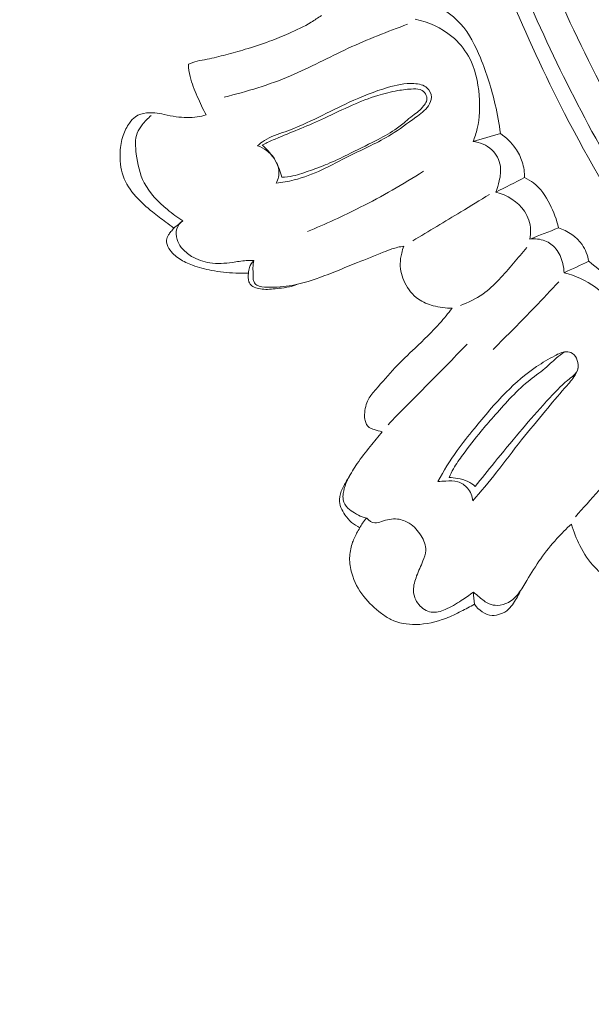
# Model space of a CAD drawing. Units: centimetres. Extents: x -25 to 142, y -118 to 118.
# Drawn here: x 12 to 16, y 18 to 25 of the extents above; entities that cross this region are included whole.
import ezdxf

# ---------------------------------------------------------------- set-up
doc = ezdxf.new("R2010")
doc.units = ezdxf.units.CM
doc.header["$MEASUREMENT"] = 0
doc.layers.add('layer 1', color=7, linetype='Continuous')

msp = doc.modelspace()

# ---------------------------------------------------------------- linework, layer by layer
at = {"layer": 'layer 1', "color": 250, "lineweight": 20}
for points, knots in [([(-24.97349, -117.93056), (-24.97349, -117.93056), (-24.97349, 118.25515), (-24.97349, 118.25515), (-24.97349, 118.25515), (-24.97349, 118.25515), (142.0265, 118.25515), (142.0265, 118.25515), (142.0265, 118.25515), (142.0265, 118.25515), (142.0265, -117.93056), (142.0265, -117.93056), (142.0265, -117.93056), (142.0265, -117.93056), (-24.97349, -117.93056), (-24.97349, -117.93056)], [0, 0, 0, 0, 0.2, 0.2, 0.2, 0.2, 0.4, 0.4, 0.4, 0.4, 0.6, 0.6, 0.6, 0.6, 1, 1, 1, 1]), ([(14.78004, 33.7472), (14.73983, 33.65014), (14.70223, 33.55182), (14.66794, 33.45237), (14.66794, 33.45237), (14.59014, 33.22673), (14.52961, 32.99511), (14.47924, 32.76162), (14.47924, 32.76162), (14.41324, 32.45551), (14.3647, 32.14611), (14.3256, 31.83545), (14.3256, 31.83545), (14.27947, 31.46882), (14.24644, 31.10033), (14.23466, 30.73113), (14.23466, 30.73113), (14.21406, 30.08669), (14.25795, 29.44008), (14.34013, 28.79921), (14.34013, 28.79921), (14.39199, 28.39404), (14.45914, 27.99128), (14.55191, 27.59449), (14.55191, 27.59449), (14.6573, 27.14397), (14.79559, 26.70124), (14.95015, 26.26409), (14.95015, 26.26409), (15.15944, 25.67248), (15.39842, 25.09109), (15.68492, 24.53441), (15.68492, 24.53441), (15.86148, 24.19148), (16.05603, 23.85793), (16.27198, 23.53656), (16.27198, 23.53656), (16.61197, 23.03057), (17.00481, 22.5549), (17.4686, 22.16246), (17.4686, 22.16246), (17.84039, 21.84792), (18.25777, 21.58678), (18.69911, 21.37867), (18.69911, 21.37867), (19.05855, 21.20905), (19.43385, 21.0746), (19.82137, 20.99213), (19.82137, 20.99213), (20.02428, 20.94891), (20.23067, 20.91995), (20.43772, 20.91401), (20.43772, 20.91401), (20.52776, 20.91147), (20.618, 20.91319), (20.70766, 20.92061), (20.70766, 20.92061), (20.74656, 20.92382), (20.78524, 20.92802), (20.82363, 20.93474), (20.82363, 20.93474), (20.84821, 20.939), (20.87258, 20.94425), (20.89646, 20.95102), (20.89646, 20.95102), (20.9112, 20.95515), (20.92566, 20.95982), (20.94078, 20.96313), (20.94078, 20.96313), (20.94883, 20.96489), (20.9571, 20.9663), (20.96518, 20.96565), (20.96518, 20.96565), (20.97779, 20.96468), (20.99001, 20.95875), (21.00021, 20.95059), (21.00021, 20.95059), (21.01525, 20.93853), (21.02581, 20.92176), (21.03203, 20.90381), (21.03203, 20.90381), (21.04164, 20.87633), (21.04143, 20.8461), (21.03528, 20.81732), (21.03528, 20.81732), (21.02592, 20.77341), (21.00262, 20.73299), (20.97159, 20.70185)], [0, 0, 0, 0, 0.0434783, 0.0434783, 0.0434783, 0.0434783, 0.0869565, 0.0869565, 0.0869565, 0.0869565, 0.1304348, 0.1304348, 0.1304348, 0.1304348, 0.173913, 0.173913, 0.173913, 0.173913, 0.2173913, 0.2173913, 0.2173913, 0.2173913, 0.2608696, 0.2608696, 0.2608696, 0.2608696, 0.3043478, 0.3043478, 0.3043478, 0.3043478, 0.3478261, 0.3478261, 0.3478261, 0.3478261, 0.3913043, 0.3913043, 0.3913043, 0.3913043, 0.4347826, 0.4347826, 0.4347826, 0.4347826, 0.4782609, 0.4782609, 0.4782609, 0.4782609, 0.5217391, 0.5217391, 0.5217391, 0.5217391, 0.5652174, 0.5652174, 0.5652174, 0.5652174, 0.6086957, 0.6086957, 0.6086957, 0.6086957, 0.6521739, 0.6521739, 0.6521739, 0.6521739, 0.6956522, 0.6956522, 0.6956522, 0.6956522, 0.7391304, 0.7391304, 0.7391304, 0.7391304, 0.7826087, 0.7826087, 0.7826087, 0.7826087, 0.826087, 0.826087, 0.826087, 0.826087, 0.8695652, 0.8695652, 0.8695652, 0.8695652, 0.9130435, 0.9130435, 0.9130435, 0.9130435, 1, 1, 1, 1]), ([(14.52716, 30.91872), (14.51054, 30.26065), (14.5432, 29.59969), (14.63003, 28.94604), (14.63003, 28.94604), (14.75258, 28.02438), (14.98293, 27.11707), (15.29624, 26.24054), (15.29624, 26.24054), (15.51179, 25.63771), (15.76655, 25.04944), (16.07849, 24.49109), (16.07849, 24.49109), (16.41509, 23.88859), (16.8183, 23.32095), (17.2878, 22.81456), (17.2878, 22.81456), (17.66984, 22.40255), (18.09581, 22.03121), (18.56755, 21.72542), (18.56755, 21.72542), (18.93628, 21.48639), (19.33315, 21.28745), (19.75181, 21.16061), (19.75181, 21.16061), (19.99233, 21.08782), (20.24012, 21.03871), (20.49004, 21.01362), (20.49004, 21.01362), (20.61765, 21.00082), (20.74598, 20.99425), (20.8739, 20.99806), (20.8739, 20.99806), (20.93632, 21.00004), (20.99862, 21.0043), (21.06063, 21.01078)], [0, 0, 0, 0, 0.1, 0.1, 0.1, 0.1, 0.2, 0.2, 0.2, 0.2, 0.3, 0.3, 0.3, 0.3, 0.4, 0.4, 0.4, 0.4, 0.5, 0.5, 0.5, 0.5, 0.6, 0.6, 0.6, 0.6, 0.7, 0.7, 0.7, 0.7, 0.8, 0.8, 0.8, 0.8, 1, 1, 1, 1]), ([(14.3556, 30.49791), (14.34917, 30.0035), (14.3729, 29.50779), (14.4286, 29.0159), (14.4286, 29.0159), (14.48962, 28.47665), (14.58923, 27.94188), (14.72104, 27.41509), (14.72104, 27.41509), (14.87984, 26.78069), (15.0853, 26.158), (15.33556, 25.55377), (15.33556, 25.55377), (15.56122, 25.00907), (15.82314, 24.47933), (16.12779, 23.97443), (16.12779, 23.97443), (16.36053, 23.5887), (16.61814, 23.21741), (16.90876, 22.87371), (16.90876, 22.87371), (17.12112, 22.62263), (17.35105, 22.38616), (17.60017, 22.17123), (17.60017, 22.17123), (17.91537, 21.89947), (18.26119, 21.66208), (18.62896, 21.46929), (18.62896, 21.46929), (18.76991, 21.39534), (18.91422, 21.32794), (19.06112, 21.26683), (19.06112, 21.26683), (19.26585, 21.18185), (19.47576, 21.10916), (19.6896, 21.05097), (19.6896, 21.05097), (19.91031, 20.99102), (20.13529, 20.94652), (20.36166, 20.91719)], [0, 0, 0, 0, 0.0909091, 0.0909091, 0.0909091, 0.0909091, 0.1818182, 0.1818182, 0.1818182, 0.1818182, 0.2727273, 0.2727273, 0.2727273, 0.2727273, 0.3636364, 0.3636364, 0.3636364, 0.3636364, 0.4545455, 0.4545455, 0.4545455, 0.4545455, 0.5454545, 0.5454545, 0.5454545, 0.5454545, 0.6363636, 0.6363636, 0.6363636, 0.6363636, 0.7272727, 0.7272727, 0.7272727, 0.7272727, 0.8181818, 0.8181818, 0.8181818, 0.8181818, 1, 1, 1, 1]), ([(15.20046, 27.49282), (15.29744, 27.20626), (15.40632, 26.92323), (15.52968, 26.64708), (15.52968, 26.64708), (15.6552, 26.36585), (15.79569, 26.09166), (15.94199, 25.81997), (15.94199, 25.81997), (16.07237, 25.57772), (16.20741, 25.33761), (16.36306, 25.11182), (16.36306, 25.11182), (16.5724, 24.80828), (16.81924, 24.53082), (17.09072, 24.2773), (17.09072, 24.2773), (17.33723, 24.04703), (17.60415, 23.83658), (17.90264, 23.68584), (17.90264, 23.68584), (18.13342, 23.56934), (18.3832, 23.48872), (18.63736, 23.43778), (18.63736, 23.43778), (18.83004, 23.39924), (19.02521, 23.37769), (19.22187, 23.38342), (19.22187, 23.38342), (19.34419, 23.387), (19.46712, 23.40107), (19.5827, 23.43819), (19.5827, 23.43819), (19.61867, 23.44981), (19.65394, 23.46362), (19.68929, 23.47746), (19.68929, 23.47746), (19.71056, 23.4858), (19.73192, 23.49417), (19.75413, 23.49893), (19.75413, 23.49893), (19.77014, 23.50242), (19.78656, 23.50394), (19.80304, 23.50433)], [0, 0, 0, 0, 0.0833333, 0.0833333, 0.0833333, 0.0833333, 0.1666667, 0.1666667, 0.1666667, 0.1666667, 0.25, 0.25, 0.25, 0.25, 0.3333333, 0.3333333, 0.3333333, 0.3333333, 0.4166667, 0.4166667, 0.4166667, 0.4166667, 0.5, 0.5, 0.5, 0.5, 0.5833333, 0.5833333, 0.5833333, 0.5833333, 0.6666667, 0.6666667, 0.6666667, 0.6666667, 0.75, 0.75, 0.75, 0.75, 0.8333333, 0.8333333, 0.8333333, 0.8333333, 1, 1, 1, 1]), ([(15.54511, 27.24213), (15.58148, 27.12725), (15.62189, 27.01356), (15.66705, 26.90173), (15.66705, 26.90173), (15.7664, 26.65534), (15.88816, 26.41798), (16.02432, 26.18937), (16.02432, 26.18937), (16.18721, 25.91611), (16.37067, 25.65527), (16.5732, 25.4109), (16.5732, 25.4109), (16.72356, 25.22943), (16.88441, 25.05714), (17.05495, 24.89322), (17.05495, 24.89322), (17.24762, 24.70798), (17.45266, 24.53356), (17.68092, 24.39691), (17.68092, 24.39691), (17.80974, 24.31988), (17.94581, 24.25486), (18.08597, 24.20094), (18.08597, 24.20094), (18.2326, 24.14458), (18.38367, 24.10048), (18.5371, 24.06955)], [0, 0, 0, 0, 0.125, 0.125, 0.125, 0.125, 0.25, 0.25, 0.25, 0.25, 0.375, 0.375, 0.375, 0.375, 0.5, 0.5, 0.5, 0.5, 0.625, 0.625, 0.625, 0.625, 0.75, 0.75, 0.75, 0.75, 1, 1, 1, 1]), ([(18.21857, 23.70099), (18.03831, 23.77464), (17.86341, 23.86191), (17.69527, 23.96113), (17.69527, 23.96113), (17.52135, 24.06362), (17.35478, 24.1788), (17.20008, 24.30831), (17.20008, 24.30831), (16.99162, 24.48289), (16.80501, 24.68354), (16.6346, 24.89647), (16.6346, 24.89647), (16.41499, 25.17095), (16.2224, 25.46593), (16.05268, 25.77334), (16.05268, 25.77334), (15.95639, 25.94779), (15.86735, 26.12616), (15.78686, 26.30833)], [0, 0, 0, 0, 0.1666667, 0.1666667, 0.1666667, 0.1666667, 0.3333333, 0.3333333, 0.3333333, 0.3333333, 0.5, 0.5, 0.5, 0.5, 0.6666667, 0.6666667, 0.6666667, 0.6666667, 1, 1, 1, 1]), ([(15.22477, 24.39018), (15.21543, 24.45978), (15.20276, 24.52893), (15.18707, 24.59732), (15.18707, 24.59732), (15.16087, 24.71128), (15.1264, 24.82289), (15.08134, 24.93213), (15.08134, 24.93213), (15.0449, 25.02019), (15.00162, 25.10667), (14.93868, 25.17693), (14.93868, 25.17693), (14.8964, 25.22422), (14.84525, 25.26413), (14.79113, 25.29698)], [0, 0, 0, 0, 0.2, 0.2, 0.2, 0.2, 0.4, 0.4, 0.4, 0.4, 0.6, 0.6, 0.6, 0.6, 1, 1, 1, 1]), ([(13.94096, 25.23652), (13.91699, 25.21963), (13.89239, 25.20338), (13.86717, 25.18841), (13.86717, 25.18841), (13.81578, 25.15783), (13.76172, 25.13196), (13.70688, 25.10783), (13.70688, 25.10783), (13.6615, 25.08792), (13.61573, 25.06925), (13.56927, 25.05203), (13.56927, 25.05203), (13.51183, 25.03074), (13.45344, 25.01178), (13.39464, 24.99436), (13.39464, 24.99436), (13.34822, 24.98062), (13.30155, 24.96797), (13.25485, 24.9554), (13.25485, 24.9554), (13.21053, 24.94361), (13.16618, 24.93191), (13.12104, 24.92331), (13.12104, 24.92331), (13.09728, 24.91879), (13.07337, 24.91506), (13.05, 24.90898), (13.05, 24.90898), (13.02857, 24.90343), (13.00757, 24.89591), (12.98712, 24.88731)], [0, 0, 0, 0, 0.1111111, 0.1111111, 0.1111111, 0.1111111, 0.2222222, 0.2222222, 0.2222222, 0.2222222, 0.3333333, 0.3333333, 0.3333333, 0.3333333, 0.4444444, 0.4444444, 0.4444444, 0.4444444, 0.5555556, 0.5555556, 0.5555556, 0.5555556, 0.6666667, 0.6666667, 0.6666667, 0.6666667, 0.7777778, 0.7777778, 0.7777778, 0.7777778, 1, 1, 1, 1]), ([(15.02811, 24.33338), (15.04031, 24.36328), (15.05059, 24.39423), (15.05813, 24.42557), (15.05813, 24.42557), (15.07655, 24.50224), (15.07878, 24.5822), (15.07219, 24.66214), (15.07219, 24.66214), (15.0641, 24.76136), (15.04256, 24.86054), (14.99443, 24.94577), (14.99443, 24.94577), (14.96438, 24.99912), (14.92394, 25.0469), (14.87649, 25.08643), (14.87649, 25.08643), (14.80136, 25.14917), (14.70855, 25.19086), (14.61386, 25.21009)], [0, 0, 0, 0, 0.1666667, 0.1666667, 0.1666667, 0.1666667, 0.3333333, 0.3333333, 0.3333333, 0.3333333, 0.5, 0.5, 0.5, 0.5, 0.6666667, 0.6666667, 0.6666667, 0.6666667, 1, 1, 1, 1]), ([(14.55859, 25.17395), (14.4151, 25.12076), (14.27183, 25.06587), (14.13291, 25.00144), (14.13291, 25.00144), (13.99434, 24.93724), (13.86004, 24.86369), (13.71952, 24.80422), (13.71952, 24.80422), (13.56652, 24.73945), (13.40622, 24.69145), (13.24485, 24.65162)], [0, 0, 0, 0, 0.25, 0.25, 0.25, 0.25, 0.5, 0.5, 0.5, 0.5, 1, 1, 1, 1]), ([(12.98712, 24.88731), (12.98887, 24.8575), (12.99264, 24.82761), (12.99948, 24.79861), (12.99948, 24.79861), (13.01098, 24.74968), (13.03104, 24.70319), (13.0513, 24.65709), (13.0513, 24.65709), (13.07109, 24.61209), (13.0911, 24.56738), (13.11384, 24.52397)], [0, 0, 0, 0, 0.25, 0.25, 0.25, 0.25, 0.5, 0.5, 0.5, 0.5, 1, 1, 1, 1]), ([(13.61699, 24.03443), (13.66004, 24.03941), (13.70299, 24.04698), (13.74506, 24.05762), (13.74506, 24.05762), (13.81334, 24.07495), (13.87948, 24.10052), (13.94348, 24.13013), (13.94348, 24.13013), (14.01129, 24.16159), (14.07658, 24.19761), (14.14352, 24.23111), (14.14352, 24.23111), (14.24325, 24.28087), (14.34663, 24.32488), (14.44084, 24.38327), (14.44084, 24.38327), (14.5015, 24.42094), (14.55842, 24.46465), (14.61735, 24.50702), (14.61735, 24.50702), (14.65084, 24.53118), (14.68512, 24.55487), (14.70831, 24.58947), (14.70831, 24.58947), (14.72081, 24.60801), (14.73009, 24.62971), (14.72966, 24.65186), (14.72966, 24.65186), (14.72907, 24.67583), (14.71712, 24.70045), (14.69956, 24.71674), (14.69956, 24.71674), (14.67486, 24.73987), (14.63893, 24.74665), (14.60413, 24.74865), (14.60413, 24.74865), (14.53823, 24.75227), (14.47653, 24.73833), (14.41567, 24.72046), (14.41567, 24.72046), (14.32181, 24.69287), (14.23029, 24.65574), (14.14102, 24.6146), (14.14102, 24.6146), (14.06774, 24.58085), (13.9959, 24.54429), (13.92363, 24.50907), (13.92363, 24.50907), (13.84472, 24.47065), (13.76525, 24.43363), (13.68184, 24.40396), (13.68184, 24.40396), (13.63037, 24.38565), (13.57748, 24.37014), (13.53208, 24.34087), (13.53208, 24.34087), (13.51484, 24.32983), (13.49859, 24.3167), (13.48328, 24.30293)], [0, 0, 0, 0, 0.0625, 0.0625, 0.0625, 0.0625, 0.125, 0.125, 0.125, 0.125, 0.1875, 0.1875, 0.1875, 0.1875, 0.25, 0.25, 0.25, 0.25, 0.3125, 0.3125, 0.3125, 0.3125, 0.375, 0.375, 0.375, 0.375, 0.4375, 0.4375, 0.4375, 0.4375, 0.5, 0.5, 0.5, 0.5, 0.5625, 0.5625, 0.5625, 0.5625, 0.625, 0.625, 0.625, 0.625, 0.6875, 0.6875, 0.6875, 0.6875, 0.75, 0.75, 0.75, 0.75, 0.8125, 0.8125, 0.8125, 0.8125, 0.875, 0.875, 0.875, 0.875, 1, 1, 1, 1]), ([(13.65698, 24.07751), (13.68372, 24.079), (13.71053, 24.08188), (13.73676, 24.0872), (13.73676, 24.0872), (13.77957, 24.09588), (13.82092, 24.11103), (13.86213, 24.12592), (13.86213, 24.12592), (13.9031, 24.14062), (13.94406, 24.15501), (13.98409, 24.17162), (13.98409, 24.17162), (14.03295, 24.19181), (14.08063, 24.21531), (14.12813, 24.23875), (14.12813, 24.23875), (14.19539, 24.27193), (14.26261, 24.30489), (14.32943, 24.33908), (14.32943, 24.33908), (14.37633, 24.36306), (14.42314, 24.38764), (14.46662, 24.41734), (14.46662, 24.41734), (14.49306, 24.43534), (14.51829, 24.45516), (14.54268, 24.47596), (14.54268, 24.47596), (14.55973, 24.49051), (14.57625, 24.50541), (14.59437, 24.51862), (14.59437, 24.51862), (14.60892, 24.5292), (14.62438, 24.53861), (14.63789, 24.55012), (14.63789, 24.55012), (14.65132, 24.5616), (14.66279, 24.57519), (14.67402, 24.58922), (14.67402, 24.58922), (14.68193, 24.59923), (14.68977, 24.60944), (14.6938, 24.62136), (14.6938, 24.62136), (14.69839, 24.63482), (14.69796, 24.65044), (14.69287, 24.66425), (14.69287, 24.66425), (14.68744, 24.67878), (14.67668, 24.69128), (14.66379, 24.69899), (14.66379, 24.69899), (14.64533, 24.70994), (14.62225, 24.71079), (14.60001, 24.71033), (14.60001, 24.71033), (14.56139, 24.70952), (14.52495, 24.70458), (14.48842, 24.69793), (14.48842, 24.69793), (14.44018, 24.68918), (14.39178, 24.67732), (14.34443, 24.66287), (14.34443, 24.66287), (14.28208, 24.64378), (14.22152, 24.62012), (14.16211, 24.59388), (14.16211, 24.59388), (14.09495, 24.56431), (14.02924, 24.53152), (13.96267, 24.50077), (13.96267, 24.50077), (13.90662, 24.47489), (13.84997, 24.45049), (13.79305, 24.42696), (13.79305, 24.42696), (13.7407, 24.40521), (13.6881, 24.38423), (13.63585, 24.3622), (13.63585, 24.3622), (13.60803, 24.35038), (13.58038, 24.33839), (13.55297, 24.32565), (13.55297, 24.32565), (13.54071, 24.32001), (13.52851, 24.31418), (13.51634, 24.30825)], [0, 0, 0, 0, 0.0434783, 0.0434783, 0.0434783, 0.0434783, 0.0869565, 0.0869565, 0.0869565, 0.0869565, 0.1304348, 0.1304348, 0.1304348, 0.1304348, 0.173913, 0.173913, 0.173913, 0.173913, 0.2173913, 0.2173913, 0.2173913, 0.2173913, 0.2608696, 0.2608696, 0.2608696, 0.2608696, 0.3043478, 0.3043478, 0.3043478, 0.3043478, 0.3478261, 0.3478261, 0.3478261, 0.3478261, 0.3913043, 0.3913043, 0.3913043, 0.3913043, 0.4347826, 0.4347826, 0.4347826, 0.4347826, 0.4782609, 0.4782609, 0.4782609, 0.4782609, 0.5217391, 0.5217391, 0.5217391, 0.5217391, 0.5652174, 0.5652174, 0.5652174, 0.5652174, 0.6086957, 0.6086957, 0.6086957, 0.6086957, 0.6521739, 0.6521739, 0.6521739, 0.6521739, 0.6956522, 0.6956522, 0.6956522, 0.6956522, 0.7391304, 0.7391304, 0.7391304, 0.7391304, 0.7826087, 0.7826087, 0.7826087, 0.7826087, 0.826087, 0.826087, 0.826087, 0.826087, 0.8695652, 0.8695652, 0.8695652, 0.8695652, 0.9130435, 0.9130435, 0.9130435, 0.9130435, 1, 1, 1, 1]), ([(13.11384, 24.52397), (13.09333, 24.51787), (13.07247, 24.51313), (13.05132, 24.50997), (13.05132, 24.50997), (13.00129, 24.50253), (12.94985, 24.50431), (12.89973, 24.51144), (12.89973, 24.51144), (12.87099, 24.51551), (12.84271, 24.5214), (12.81436, 24.52716), (12.81436, 24.52716), (12.79151, 24.53187), (12.76869, 24.53648), (12.74565, 24.53849), (12.74565, 24.53849), (12.72606, 24.54026), (12.70642, 24.54022), (12.6867, 24.53784), (12.6867, 24.53784), (12.65878, 24.53449), (12.63059, 24.52675), (12.60815, 24.51099), (12.60815, 24.51099), (12.59134, 24.49926), (12.57775, 24.4831), (12.56561, 24.46604), (12.56561, 24.46604), (12.546, 24.43858), (12.53032, 24.40872), (12.51947, 24.37726), (12.51947, 24.37726), (12.50647, 24.33974), (12.50018, 24.29999), (12.49817, 24.25972), (12.49817, 24.25972), (12.49512, 24.20115), (12.50086, 24.14174), (12.52021, 24.08704), (12.52021, 24.08704), (12.53935, 24.03269), (12.572, 23.98302), (12.61036, 23.9394), (12.61036, 23.9394), (12.64644, 23.8983), (12.68757, 23.86272), (12.73001, 23.82893), (12.73001, 23.82893), (12.76169, 23.80375), (12.79419, 23.77957), (12.82635, 23.75517), (12.82635, 23.75517), (12.84516, 23.74086), (12.86387, 23.72652), (12.88259, 23.71218)], [0, 0, 0, 0, 0.0666667, 0.0666667, 0.0666667, 0.0666667, 0.1333333, 0.1333333, 0.1333333, 0.1333333, 0.2, 0.2, 0.2, 0.2, 0.2666667, 0.2666667, 0.2666667, 0.2666667, 0.3333333, 0.3333333, 0.3333333, 0.3333333, 0.4, 0.4, 0.4, 0.4, 0.4666667, 0.4666667, 0.4666667, 0.4666667, 0.5333333, 0.5333333, 0.5333333, 0.5333333, 0.6, 0.6, 0.6, 0.6, 0.6666667, 0.6666667, 0.6666667, 0.6666667, 0.7333333, 0.7333333, 0.7333333, 0.7333333, 0.8, 0.8, 0.8, 0.8, 0.8666667, 0.8666667, 0.8666667, 0.8666667, 1, 1, 1, 1]), ([(12.72065, 24.51928), (12.69637, 24.49977), (12.67504, 24.47701), (12.65573, 24.45217), (12.65573, 24.45217), (12.64172, 24.43409), (12.6287, 24.41485), (12.62047, 24.39412), (12.62047, 24.39412), (12.60215, 24.34837), (12.60687, 24.29536), (12.61386, 24.24381), (12.61386, 24.24381), (12.62386, 24.17054), (12.63861, 24.10017), (12.67051, 24.03754), (12.67051, 24.03754), (12.70846, 23.96331), (12.77071, 23.90009), (12.83646, 23.84555), (12.83646, 23.84555), (12.87207, 23.81597), (12.90873, 23.78903), (12.94798, 23.76546)], [0, 0, 0, 0, 0.1428571, 0.1428571, 0.1428571, 0.1428571, 0.2857143, 0.2857143, 0.2857143, 0.2857143, 0.4285714, 0.4285714, 0.4285714, 0.4285714, 0.5714286, 0.5714286, 0.5714286, 0.5714286, 0.7142857, 0.7142857, 0.7142857, 0.7142857, 1, 1, 1, 1]), ([(15.39735, 24.07423), (15.39773, 24.11208), (15.3924, 24.1504), (15.381, 24.18665), (15.381, 24.18665), (15.37, 24.22135), (15.35329, 24.2542), (15.33238, 24.28412), (15.33238, 24.28412), (15.30339, 24.32573), (15.26638, 24.3619), (15.22477, 24.39018)], [0, 0, 0, 0, 0.25, 0.25, 0.25, 0.25, 0.5, 0.5, 0.5, 0.5, 1, 1, 1, 1]), ([(13.48328, 24.30293), (13.50617, 24.29519), (13.52829, 24.28395), (13.54761, 24.26938), (13.54761, 24.26938), (13.57172, 24.251), (13.59155, 24.22735), (13.60763, 24.20102), (13.60763, 24.20102), (13.62189, 24.17767), (13.6331, 24.15208), (13.63579, 24.12521), (13.63579, 24.12521), (13.63889, 24.09447), (13.63078, 24.06201), (13.61699, 24.03443)], [0, 0, 0, 0, 0.2, 0.2, 0.2, 0.2, 0.4, 0.4, 0.4, 0.4, 0.6, 0.6, 0.6, 0.6, 1, 1, 1, 1]), ([(13.51634, 24.30825), (13.5244, 24.30119), (13.53212, 24.2939), (13.53983, 24.28631), (13.53983, 24.28631), (13.56699, 24.25946), (13.59306, 24.23015), (13.61228, 24.19538), (13.61228, 24.19538), (13.62224, 24.17726), (13.63034, 24.1577), (13.63729, 24.13946), (13.63729, 24.13946), (13.64509, 24.11854), (13.6514, 24.09935), (13.65698, 24.07751)], [0, 0, 0, 0, 0.2, 0.2, 0.2, 0.2, 0.4, 0.4, 0.4, 0.4, 0.6, 0.6, 0.6, 0.6, 1, 1, 1, 1]), ([(15.1921, 23.97083), (15.20255, 23.99638), (15.21013, 24.023), (15.21614, 24.05027), (15.21614, 24.05027), (15.22387, 24.08524), (15.22914, 24.1213), (15.22393, 24.15661), (15.22393, 24.15661), (15.21751, 24.20057), (15.19495, 24.24341), (15.16203, 24.27407), (15.16203, 24.27407), (15.12553, 24.30799), (15.07641, 24.32701), (15.02811, 24.33338)], [0, 0, 0, 0, 0.2, 0.2, 0.2, 0.2, 0.4, 0.4, 0.4, 0.4, 0.6, 0.6, 0.6, 0.6, 1, 1, 1, 1]), ([(13.84155, 23.68799), (13.9699, 23.7409), (14.09608, 23.7989), (14.21997, 23.86172), (14.21997, 23.86172), (14.37484, 23.94023), (14.52585, 24.02642), (14.67225, 24.11974)], [0, 0, 0, 0, 0.3333333, 0.3333333, 0.3333333, 0.3333333, 1, 1, 1, 1]), ([(15.64083, 23.71414), (15.62819, 23.77311), (15.60632, 23.82942), (15.57853, 23.88391), (15.57853, 23.88391), (15.54889, 23.9418), (15.51248, 23.99761), (15.46173, 24.03629), (15.46173, 24.03629), (15.44192, 24.05143), (15.42002, 24.0639), (15.39735, 24.07423)], [0, 0, 0, 0, 0.25, 0.25, 0.25, 0.25, 0.5, 0.5, 0.5, 0.5, 1, 1, 1, 1]), ([(15.14587, 23.95453), (15.07793, 23.91241), (15.0098, 23.87054), (14.94158, 23.82896), (14.94158, 23.82896), (14.82708, 23.75918), (14.71206, 23.69039), (14.59647, 23.62237)], [0, 0, 0, 0, 0.3333333, 0.3333333, 0.3333333, 0.3333333, 1, 1, 1, 1]), ([(15.4355, 23.63373), (15.43994, 23.65545), (15.44189, 23.67773), (15.4409, 23.7), (15.4409, 23.7), (15.43868, 23.74689), (15.42317, 23.79358), (15.39697, 23.83304), (15.39697, 23.83304), (15.35082, 23.90272), (15.2715, 23.94982), (15.1921, 23.97083)], [0, 0, 0, 0, 0.25, 0.25, 0.25, 0.25, 0.5, 0.5, 0.5, 0.5, 1, 1, 1, 1]), ([(12.94798, 23.76546), (12.92903, 23.75093), (12.91218, 23.73119), (12.90438, 23.7085), (12.90438, 23.7085), (12.89605, 23.68416), (12.89814, 23.65657), (12.9059, 23.63154), (12.9059, 23.63154), (12.91248, 23.61055), (12.92296, 23.59144), (12.93614, 23.57437), (12.93614, 23.57437), (12.9562, 23.54838), (12.98229, 23.52717), (13.01062, 23.51005), (13.01062, 23.51005), (13.05046, 23.48593), (13.0949, 23.4697), (13.14035, 23.46273), (13.14035, 23.46273), (13.19375, 23.45455), (13.24859, 23.45913), (13.30246, 23.46676), (13.30246, 23.46676), (13.33552, 23.47145), (13.36827, 23.47741), (13.4014, 23.4796), (13.4014, 23.4796), (13.41941, 23.48079), (13.43753, 23.48097), (13.45552, 23.48058)], [0, 0, 0, 0, 0.1111111, 0.1111111, 0.1111111, 0.1111111, 0.2222222, 0.2222222, 0.2222222, 0.2222222, 0.3333333, 0.3333333, 0.3333333, 0.3333333, 0.4444444, 0.4444444, 0.4444444, 0.4444444, 0.5555556, 0.5555556, 0.5555556, 0.5555556, 0.6666667, 0.6666667, 0.6666667, 0.6666667, 0.7777778, 0.7777778, 0.7777778, 0.7777778, 1, 1, 1, 1]), ([(12.88259, 23.71218), (12.87572, 23.70418), (12.86912, 23.69595), (12.86241, 23.68779), (12.86241, 23.68779), (12.85601, 23.67995), (12.84958, 23.6722), (12.84425, 23.66364), (12.84425, 23.66364), (12.83728, 23.65236), (12.83204, 23.63963), (12.83088, 23.62664), (12.83088, 23.62664), (12.82895, 23.60595), (12.83707, 23.58471), (12.84809, 23.56621), (12.84809, 23.56621), (12.86677, 23.53472), (12.89406, 23.51075), (12.92393, 23.4915), (12.92393, 23.4915), (12.953, 23.47273), (12.98465, 23.45836), (13.01708, 23.44646), (13.01708, 23.44646), (13.06146, 23.4301), (13.10727, 23.41842), (13.15367, 23.40977), (13.15367, 23.40977), (13.21075, 23.39899), (13.26847, 23.39273), (13.32641, 23.39001), (13.32641, 23.39001), (13.35701, 23.38865), (13.38765, 23.38814), (13.4182, 23.38887)], [0, 0, 0, 0, 0.1, 0.1, 0.1, 0.1, 0.2, 0.2, 0.2, 0.2, 0.3, 0.3, 0.3, 0.3, 0.4, 0.4, 0.4, 0.4, 0.5, 0.5, 0.5, 0.5, 0.6, 0.6, 0.6, 0.6, 0.7, 0.7, 0.7, 0.7, 0.8, 0.8, 0.8, 0.8, 1, 1, 1, 1]), ([(15.85722, 23.47435), (15.84939, 23.51648), (15.83441, 23.5583), (15.80997, 23.59392), (15.80997, 23.59392), (15.77047, 23.65146), (15.70637, 23.69244), (15.64083, 23.71414)], [0, 0, 0, 0, 0.3333333, 0.3333333, 0.3333333, 0.3333333, 1, 1, 1, 1]), ([(13.45552, 23.48058), (13.45277, 23.4634), (13.45061, 23.446), (13.45032, 23.42867), (13.45032, 23.42867), (13.44998, 23.41153), (13.45127, 23.39451), (13.45111, 23.37743), (13.45111, 23.37743), (13.45103, 23.36858), (13.45054, 23.3597), (13.45134, 23.35071), (13.45134, 23.35071), (13.45205, 23.34201), (13.45396, 23.33316), (13.45803, 23.32544), (13.45803, 23.32544), (13.46241, 23.31708), (13.46933, 23.30997), (13.47716, 23.30461), (13.47716, 23.30461), (13.49897, 23.28948), (13.52726, 23.28843), (13.55483, 23.2883), (13.55483, 23.2883), (13.61669, 23.28779), (13.67469, 23.29139), (13.73237, 23.30183), (13.73237, 23.30183), (13.80874, 23.31557), (13.88441, 23.34127), (13.95838, 23.36927), (13.95838, 23.36927), (14.03978, 23.39998), (14.11916, 23.43339), (14.19937, 23.46551), (14.19937, 23.46551), (14.26082, 23.48998), (14.3228, 23.51379), (14.3842, 23.53909), (14.3842, 23.53909), (14.40433, 23.54737), (14.42439, 23.55585), (14.44507, 23.56274), (14.44507, 23.56274), (14.47315, 23.57213), (14.50234, 23.57872), (14.53169, 23.58316)], [0, 0, 0, 0, 0.0769231, 0.0769231, 0.0769231, 0.0769231, 0.1538462, 0.1538462, 0.1538462, 0.1538462, 0.2307692, 0.2307692, 0.2307692, 0.2307692, 0.3076923, 0.3076923, 0.3076923, 0.3076923, 0.3846154, 0.3846154, 0.3846154, 0.3846154, 0.4615385, 0.4615385, 0.4615385, 0.4615385, 0.5384615, 0.5384615, 0.5384615, 0.5384615, 0.6153846, 0.6153846, 0.6153846, 0.6153846, 0.6923077, 0.6923077, 0.6923077, 0.6923077, 0.7692308, 0.7692308, 0.7692308, 0.7692308, 0.8461538, 0.8461538, 0.8461538, 0.8461538, 1, 1, 1, 1]), ([(14.53169, 23.58316), (14.52544, 23.56674), (14.5205, 23.5498), (14.51636, 23.5327), (14.51636, 23.5327), (14.51031, 23.50752), (14.50624, 23.48172), (14.50609, 23.45582), (14.50609, 23.45582), (14.50589, 23.40962), (14.5183, 23.3634), (14.53906, 23.32093), (14.53906, 23.32093), (14.56193, 23.27419), (14.59484, 23.23218), (14.6366, 23.2031), (14.6366, 23.2031), (14.66843, 23.18102), (14.70529, 23.16645), (14.74311, 23.15607), (14.74311, 23.15607), (14.78737, 23.14399), (14.83294, 23.13759), (14.87827, 23.13846)], [0, 0, 0, 0, 0.1428571, 0.1428571, 0.1428571, 0.1428571, 0.2857143, 0.2857143, 0.2857143, 0.2857143, 0.4285714, 0.4285714, 0.4285714, 0.4285714, 0.5714286, 0.5714286, 0.5714286, 0.5714286, 0.7142857, 0.7142857, 0.7142857, 0.7142857, 1, 1, 1, 1]), ([(15.68136, 23.39284), (15.6803, 23.41531), (15.67681, 23.43751), (15.67138, 23.45951), (15.67138, 23.45951), (15.66209, 23.49738), (15.64716, 23.53481), (15.62239, 23.56464), (15.62239, 23.56464), (15.60163, 23.58956), (15.57407, 23.60914), (15.54367, 23.62096), (15.54367, 23.62096), (15.50938, 23.63438), (15.4715, 23.63811), (15.4355, 23.63373)], [0, 0, 0, 0, 0.2, 0.2, 0.2, 0.2, 0.4, 0.4, 0.4, 0.4, 0.6, 0.6, 0.6, 0.6, 1, 1, 1, 1]), ([(15.41404, 23.57331), (15.38323, 23.5353), (15.35089, 23.49879), (15.31886, 23.46164), (15.31886, 23.46164), (15.25028, 23.38212), (15.18301, 23.29922), (15.09757, 23.23968), (15.09757, 23.23968), (15.04859, 23.20557), (14.99354, 23.17917), (14.93752, 23.15803)], [0, 0, 0, 0, 0.25, 0.25, 0.25, 0.25, 0.5, 0.5, 0.5, 0.5, 1, 1, 1, 1]), ([(13.4182, 23.38887), (13.41815, 23.40304), (13.42024, 23.41738), (13.42479, 23.43093), (13.42479, 23.43093), (13.43098, 23.44953), (13.44198, 23.46654), (13.45552, 23.48058)], [0, 0, 0, 0, 0.3333333, 0.3333333, 0.3333333, 0.3333333, 1, 1, 1, 1]), ([(16.37459, 22.69222), (16.35732, 22.75022), (16.33689, 22.8073), (16.31448, 22.86364), (16.31448, 22.86364), (16.27422, 22.96455), (16.22706, 23.06302), (16.16677, 23.15336), (16.16677, 23.15336), (16.08399, 23.27721), (15.97637, 23.38558), (15.85722, 23.47435)], [0, 0, 0, 0, 0.25, 0.25, 0.25, 0.25, 0.5, 0.5, 0.5, 0.5, 1, 1, 1, 1]), ([(13.76573, 23.30851), (13.74831, 23.30162), (13.73048, 23.29565), (13.71226, 23.29155), (13.71226, 23.29155), (13.68738, 23.28593), (13.66184, 23.28367), (13.6362, 23.28074), (13.6362, 23.28074), (13.60011, 23.27665), (13.56378, 23.27101), (13.5281, 23.27378), (13.5281, 23.27378), (13.51218, 23.27494), (13.49633, 23.27781), (13.4803, 23.28188), (13.4803, 23.28188), (13.46623, 23.28542), (13.45207, 23.28989), (13.44128, 23.29891), (13.44128, 23.29891), (13.43252, 23.30617), (13.42604, 23.31647), (13.42174, 23.32749), (13.42174, 23.32749), (13.41415, 23.3471), (13.4134, 23.36893), (13.4182, 23.38887)], [0, 0, 0, 0, 0.125, 0.125, 0.125, 0.125, 0.25, 0.25, 0.25, 0.25, 0.375, 0.375, 0.375, 0.375, 0.5, 0.5, 0.5, 0.5, 0.625, 0.625, 0.625, 0.625, 0.75, 0.75, 0.75, 0.75, 1, 1, 1, 1]), ([(16.21969, 22.59626), (16.22428, 22.63084), (16.22647, 22.66602), (16.2254, 22.70088), (16.2254, 22.70088), (16.22092, 22.83773), (16.164, 22.9713), (16.08742, 23.08832), (16.08742, 23.08832), (16.03707, 23.16548), (15.97798, 23.23551), (15.90533, 23.28865), (15.90533, 23.28865), (15.83886, 23.33727), (15.76085, 23.37187), (15.68136, 23.39284)], [0, 0, 0, 0, 0.2, 0.2, 0.2, 0.2, 0.4, 0.4, 0.4, 0.4, 0.6, 0.6, 0.6, 0.6, 1, 1, 1, 1]), ([(15.17165, 22.84315), (15.27279, 22.94255), (15.37243, 23.04336), (15.47069, 23.14551), (15.47069, 23.14551), (15.52864, 23.20585), (15.58613, 23.26666), (15.64312, 23.32805)], [0, 0, 0, 0, 0.3333333, 0.3333333, 0.3333333, 0.3333333, 1, 1, 1, 1]), ([(14.87827, 23.13846), (14.85003, 23.1016), (14.82063, 23.06541), (14.7898, 23.03075), (14.7898, 23.03075), (14.73397, 22.96805), (14.67306, 22.91002), (14.61208, 22.85218), (14.61208, 22.85218), (14.56336, 22.80586), (14.51449, 22.7597), (14.46846, 22.71089), (14.46846, 22.71089), (14.42132, 22.66098), (14.37725, 22.60839), (14.33177, 22.55597), (14.33177, 22.55597), (14.3123, 22.5336), (14.29264, 22.51117), (14.27858, 22.4854), (14.27858, 22.4854), (14.26085, 22.45277), (14.25199, 22.41481), (14.25022, 22.37735), (14.25022, 22.37735), (14.24951, 22.36231), (14.25004, 22.34735), (14.25379, 22.33248), (14.25379, 22.33248), (14.25858, 22.31374), (14.26878, 22.29518), (14.28392, 22.2841), (14.28392, 22.2841), (14.29451, 22.27638), (14.30747, 22.27237), (14.32024, 22.2683), (14.32024, 22.2683), (14.33925, 22.26214), (14.35769, 22.25612), (14.37707, 22.2524)], [0, 0, 0, 0, 0.0909091, 0.0909091, 0.0909091, 0.0909091, 0.1818182, 0.1818182, 0.1818182, 0.1818182, 0.2727273, 0.2727273, 0.2727273, 0.2727273, 0.3636364, 0.3636364, 0.3636364, 0.3636364, 0.4545455, 0.4545455, 0.4545455, 0.4545455, 0.5454545, 0.5454545, 0.5454545, 0.5454545, 0.6363636, 0.6363636, 0.6363636, 0.6363636, 0.7272727, 0.7272727, 0.7272727, 0.7272727, 0.8181818, 0.8181818, 0.8181818, 0.8181818, 1, 1, 1, 1]), ([(14.41837, 22.30315), (14.50687, 22.39258), (14.59523, 22.48208), (14.68345, 22.57174), (14.68345, 22.57174), (14.78449, 22.67437), (14.88547, 22.77719), (14.9863, 22.88017)], [0, 0, 0, 0, 0.3333333, 0.3333333, 0.3333333, 0.3333333, 1, 1, 1, 1]), ([(15.02731, 21.75741), (15.08486, 21.82455), (15.14181, 21.89224), (15.1966, 21.96174), (15.1966, 21.96174), (15.25708, 22.03866), (15.3149, 22.11766), (15.37582, 22.19419), (15.37582, 22.19419), (15.43172, 22.26448), (15.49029, 22.33268), (15.5477, 22.40188), (15.5477, 22.40188), (15.59302, 22.45645), (15.63749, 22.5117), (15.68428, 22.56465), (15.68428, 22.56465), (15.70761, 22.59099), (15.73147, 22.61667), (15.7517, 22.64611), (15.7517, 22.64611), (15.7634, 22.66324), (15.77395, 22.68167), (15.77866, 22.70159), (15.77866, 22.70159), (15.7834, 22.72172), (15.78218, 22.74339), (15.7756, 22.76407), (15.7756, 22.76407), (15.76912, 22.78447), (15.7575, 22.80383), (15.74005, 22.81459), (15.74005, 22.81459), (15.72706, 22.82258), (15.7109, 22.82577), (15.69547, 22.82541), (15.69547, 22.82541), (15.66637, 22.82473), (15.63971, 22.81129), (15.61381, 22.79745), (15.61381, 22.79745), (15.56848, 22.77314), (15.52549, 22.7478), (15.48402, 22.71969), (15.48402, 22.71969), (15.40564, 22.66663), (15.33257, 22.60362), (15.26515, 22.53581), (15.26515, 22.53581), (15.18298, 22.45315), (15.10925, 22.36323), (15.03578, 22.27319), (15.03578, 22.27319), (14.994, 22.22196), (14.95232, 22.17077), (14.91371, 22.11721), (14.91371, 22.11721), (14.86287, 22.04656), (14.81739, 21.97197), (14.7762, 21.89519)], [0, 0, 0, 0, 0.0625, 0.0625, 0.0625, 0.0625, 0.125, 0.125, 0.125, 0.125, 0.1875, 0.1875, 0.1875, 0.1875, 0.25, 0.25, 0.25, 0.25, 0.3125, 0.3125, 0.3125, 0.3125, 0.375, 0.375, 0.375, 0.375, 0.4375, 0.4375, 0.4375, 0.4375, 0.5, 0.5, 0.5, 0.5, 0.5625, 0.5625, 0.5625, 0.5625, 0.625, 0.625, 0.625, 0.625, 0.6875, 0.6875, 0.6875, 0.6875, 0.75, 0.75, 0.75, 0.75, 0.8125, 0.8125, 0.8125, 0.8125, 0.875, 0.875, 0.875, 0.875, 1, 1, 1, 1]), ([(15.68239, 22.82423), (15.66246, 22.80981), (15.64275, 22.79503), (15.62394, 22.77908), (15.62394, 22.77908), (15.59663, 22.75596), (15.57122, 22.73052), (15.54406, 22.70725), (15.54406, 22.70725), (15.5052, 22.67399), (15.46256, 22.64529), (15.4227, 22.61319), (15.4227, 22.61319), (15.37544, 22.57501), (15.33203, 22.53209), (15.29023, 22.48779), (15.29023, 22.48779), (15.25046, 22.44563), (15.21217, 22.40215), (15.17388, 22.35868), (15.17388, 22.35868), (15.14422, 22.32493), (15.11456, 22.29118), (15.0859, 22.25659), (15.0859, 22.25659), (15.04024, 22.2018), (14.99701, 22.14496), (14.9548, 22.08729), (14.9548, 22.08729), (14.93106, 22.05504), (14.90768, 22.02237), (14.888, 21.98764), (14.888, 21.98764), (14.87636, 21.96706), (14.86601, 21.94575), (14.85658, 21.92421)], [0, 0, 0, 0, 0.1, 0.1, 0.1, 0.1, 0.2, 0.2, 0.2, 0.2, 0.3, 0.3, 0.3, 0.3, 0.4, 0.4, 0.4, 0.4, 0.5, 0.5, 0.5, 0.5, 0.6, 0.6, 0.6, 0.6, 0.7, 0.7, 0.7, 0.7, 0.8, 0.8, 0.8, 0.8, 1, 1, 1, 1]), ([(15.04282, 21.86068), (15.08886, 21.91822), (15.13519, 21.97553), (15.18182, 22.03253), (15.18182, 22.03253), (15.24132, 22.10534), (15.30126, 22.17778), (15.36189, 22.24969), (15.36189, 22.24969), (15.41705, 22.31512), (15.47287, 22.38012), (15.53016, 22.4435), (15.53016, 22.4435), (15.56368, 22.4806), (15.59779, 22.51716), (15.63282, 22.55317), (15.63282, 22.55317), (15.65329, 22.57439), (15.67416, 22.59532), (15.69663, 22.61393), (15.69663, 22.61393), (15.71024, 22.62515), (15.7245, 22.63565), (15.7384, 22.64728), (15.7384, 22.64728), (15.75411, 22.66045), (15.76943, 22.67517), (15.77643, 22.69383), (15.77643, 22.69383), (15.78084, 22.70523), (15.78207, 22.71803), (15.78148, 22.73024)], [0, 0, 0, 0, 0.1111111, 0.1111111, 0.1111111, 0.1111111, 0.2222222, 0.2222222, 0.2222222, 0.2222222, 0.3333333, 0.3333333, 0.3333333, 0.3333333, 0.4444444, 0.4444444, 0.4444444, 0.4444444, 0.5555556, 0.5555556, 0.5555556, 0.5555556, 0.6666667, 0.6666667, 0.6666667, 0.6666667, 0.7777778, 0.7777778, 0.7777778, 0.7777778, 1, 1, 1, 1]), ([(14.37707, 22.2524), (14.34785, 22.21763), (14.31947, 22.18219), (14.29109, 22.14675), (14.29109, 22.14675), (14.25877, 22.10657), (14.22624, 22.06643), (14.19747, 22.02372), (14.19747, 22.02372), (14.17423, 21.98931), (14.1534, 21.95326), (14.13198, 21.91775), (14.13198, 21.91775), (14.11775, 21.89414), (14.1033, 21.87087), (14.09155, 21.84543), (14.09155, 21.84543), (14.08, 21.82068), (14.07109, 21.79394), (14.0704, 21.76713), (14.0704, 21.76713), (14.06959, 21.72831), (14.08621, 21.68922), (14.10933, 21.65602), (14.10933, 21.65602), (14.13724, 21.61617), (14.17448, 21.5848), (14.21673, 21.56398)], [0, 0, 0, 0, 0.125, 0.125, 0.125, 0.125, 0.25, 0.25, 0.25, 0.25, 0.375, 0.375, 0.375, 0.375, 0.5, 0.5, 0.5, 0.5, 0.625, 0.625, 0.625, 0.625, 0.75, 0.75, 0.75, 0.75, 1, 1, 1, 1]), ([(15.76206, 21.64135), (15.81686, 21.70561), (15.8733, 21.7684), (15.93029, 21.83074), (15.93029, 21.83074), (16.00403, 21.9112), (16.07874, 21.99092), (16.15884, 22.06503), (16.15884, 22.06503), (16.20665, 22.10927), (16.25635, 22.1516), (16.30717, 22.19239)], [0, 0, 0, 0, 0.25, 0.25, 0.25, 0.25, 0.5, 0.5, 0.5, 0.5, 1, 1, 1, 1]), ([(14.14203, 21.93445), (14.1321, 21.91737), (14.12361, 21.8994), (14.11652, 21.88102), (14.11652, 21.88102), (14.1078, 21.85824), (14.10119, 21.83477), (14.09771, 21.81042), (14.09771, 21.81042), (14.09551, 21.79542), (14.09446, 21.78016), (14.09713, 21.76537), (14.09713, 21.76537), (14.10126, 21.74284), (14.11415, 21.72147), (14.13066, 21.70516), (14.13066, 21.70516), (14.14502, 21.69098), (14.16196, 21.68048), (14.17914, 21.67027), (14.17914, 21.67027), (14.19662, 21.65973), (14.21439, 21.64929), (14.23339, 21.64219), (14.23339, 21.64219), (14.24405, 21.63817), (14.25509, 21.63522), (14.2662, 21.63303)], [0, 0, 0, 0, 0.125, 0.125, 0.125, 0.125, 0.25, 0.25, 0.25, 0.25, 0.375, 0.375, 0.375, 0.375, 0.5, 0.5, 0.5, 0.5, 0.625, 0.625, 0.625, 0.625, 0.75, 0.75, 0.75, 0.75, 1, 1, 1, 1]), ([(14.7762, 21.89519), (14.79539, 21.89761), (14.81459, 21.89835), (14.83408, 21.89918), (14.83408, 21.89918), (14.86268, 21.90043), (14.89188, 21.90177), (14.91904, 21.89383), (14.91904, 21.89383), (14.94537, 21.88616), (14.96985, 21.86958), (14.98812, 21.84816), (14.98812, 21.84816), (15.00983, 21.8226), (15.02268, 21.78997), (15.02731, 21.75741)], [0, 0, 0, 0, 0.2, 0.2, 0.2, 0.2, 0.4, 0.4, 0.4, 0.4, 0.6, 0.6, 0.6, 0.6, 1, 1, 1, 1]), ([(14.85658, 21.92421), (14.87665, 21.92354), (14.89668, 21.92108), (14.91657, 21.91773), (14.91657, 21.91773), (14.94246, 21.91338), (14.96827, 21.90732), (14.9917, 21.89597), (14.9917, 21.89597), (15.01037, 21.88698), (15.02758, 21.87467), (15.04282, 21.86068)], [0, 0, 0, 0, 0.25, 0.25, 0.25, 0.25, 0.5, 0.5, 0.5, 0.5, 1, 1, 1, 1]), ([(14.21673, 21.56398), (14.22222, 21.57594), (14.22871, 21.5874), (14.23615, 21.59821), (14.23615, 21.59821), (14.2449, 21.6108), (14.255, 21.62248), (14.2662, 21.63303)], [0, 0, 0, 0, 0.3333333, 0.3333333, 0.3333333, 0.3333333, 1, 1, 1, 1]), ([(15.03072, 21.10308), (15.00253, 21.08168), (14.97319, 21.0619), (14.94369, 21.0426), (14.94369, 21.0426), (14.90682, 21.0185), (14.86995, 20.99503), (14.82836, 20.97771), (14.82836, 20.97771), (14.79639, 20.96444), (14.76177, 20.95483), (14.72851, 20.95985), (14.72851, 20.95985), (14.6946, 20.96497), (14.66225, 20.98542), (14.63948, 21.01295), (14.63948, 21.01295), (14.61571, 21.04163), (14.60239, 21.07832), (14.60143, 21.11447), (14.60143, 21.11447), (14.60034, 21.15006), (14.61113, 21.18528), (14.62378, 21.21869), (14.62378, 21.21869), (14.63775, 21.25546), (14.65401, 21.29003), (14.66896, 21.3267), (14.66896, 21.3267), (14.67873, 21.35077), (14.68801, 21.37573), (14.6892, 21.40102), (14.6892, 21.40102), (14.6908, 21.43738), (14.67574, 21.47423), (14.65584, 21.50689), (14.65584, 21.50689), (14.63375, 21.54306), (14.60577, 21.57405), (14.57084, 21.59598), (14.57084, 21.59598), (14.5454, 21.61193), (14.51625, 21.62311), (14.4869, 21.62645), (14.4869, 21.62645), (14.44868, 21.63092), (14.41018, 21.62227), (14.37226, 21.60918), (14.37226, 21.60918), (14.35621, 21.60357), (14.34028, 21.59727), (14.32435, 21.59843), (14.32435, 21.59843), (14.30251, 21.59999), (14.28081, 21.61578), (14.2662, 21.63303)], [0, 0, 0, 0, 0.0666667, 0.0666667, 0.0666667, 0.0666667, 0.1333333, 0.1333333, 0.1333333, 0.1333333, 0.2, 0.2, 0.2, 0.2, 0.2666667, 0.2666667, 0.2666667, 0.2666667, 0.3333333, 0.3333333, 0.3333333, 0.3333333, 0.4, 0.4, 0.4, 0.4, 0.4666667, 0.4666667, 0.4666667, 0.4666667, 0.5333333, 0.5333333, 0.5333333, 0.5333333, 0.6, 0.6, 0.6, 0.6, 0.6666667, 0.6666667, 0.6666667, 0.6666667, 0.7333333, 0.7333333, 0.7333333, 0.7333333, 0.8, 0.8, 0.8, 0.8, 0.8666667, 0.8666667, 0.8666667, 0.8666667, 1, 1, 1, 1]), ([(14.21673, 21.56398), (14.20848, 21.55112), (14.20077, 21.53791), (14.19369, 21.52438), (14.19369, 21.52438), (14.181, 21.50052), (14.16999, 21.47574), (14.16147, 21.45008), (14.16147, 21.45008), (14.1506, 21.41704), (14.14385, 21.38228), (14.14309, 21.34756), (14.14309, 21.34756), (14.14227, 21.31105), (14.1481, 21.27447), (14.15818, 21.23905), (14.15818, 21.23905), (14.17564, 21.17817), (14.206, 21.12125), (14.24472, 21.07133), (14.24472, 21.07133), (14.28069, 21.02505), (14.32402, 20.98492), (14.37094, 20.94964), (14.37094, 20.94964), (14.39264, 20.93321), (14.41514, 20.91789), (14.43935, 20.90606), (14.43935, 20.90606), (14.49375, 20.87918), (14.55646, 20.86949), (14.61804, 20.87046), (14.61804, 20.87046), (14.69224, 20.87173), (14.76463, 20.88839), (14.83293, 20.91476), (14.83293, 20.91476), (14.87066, 20.92937), (14.90716, 20.94684), (14.94329, 20.96513), (14.94329, 20.96513), (14.97509, 20.98118), (15.00672, 20.9978), (15.03762, 21.01567)], [0, 0, 0, 0, 0.0833333, 0.0833333, 0.0833333, 0.0833333, 0.1666667, 0.1666667, 0.1666667, 0.1666667, 0.25, 0.25, 0.25, 0.25, 0.3333333, 0.3333333, 0.3333333, 0.3333333, 0.4166667, 0.4166667, 0.4166667, 0.4166667, 0.5, 0.5, 0.5, 0.5, 0.5833333, 0.5833333, 0.5833333, 0.5833333, 0.6666667, 0.6666667, 0.6666667, 0.6666667, 0.75, 0.75, 0.75, 0.75, 0.8333333, 0.8333333, 0.8333333, 0.8333333, 1, 1, 1, 1]), ([(15.03072, 21.10308), (15.04502, 21.09068), (15.05987, 21.07919), (15.07453, 21.067), (15.07453, 21.067), (15.09637, 21.04883), (15.11763, 21.0289), (15.1433, 21.01807), (15.1433, 21.01807), (15.16138, 21.01057), (15.18169, 21.00756), (15.20187, 21.00788), (15.20187, 21.00788), (15.23027, 21.00844), (15.25829, 21.01571), (15.28277, 21.02908), (15.28277, 21.02908), (15.31058, 21.04447), (15.3337, 21.06791), (15.35348, 21.09322), (15.35348, 21.09322), (15.37655, 21.12263), (15.39516, 21.15481), (15.41408, 21.18667), (15.41408, 21.18667), (15.4455, 21.2397), (15.47793, 21.29221), (15.5136, 21.34251), (15.5136, 21.34251), (15.5491, 21.39265), (15.58785, 21.44058), (15.62916, 21.48608), (15.62916, 21.48608), (15.66213, 21.52258), (15.69677, 21.55752), (15.733, 21.59077)], [0, 0, 0, 0, 0.1, 0.1, 0.1, 0.1, 0.2, 0.2, 0.2, 0.2, 0.3, 0.3, 0.3, 0.3, 0.4, 0.4, 0.4, 0.4, 0.5, 0.5, 0.5, 0.5, 0.6, 0.6, 0.6, 0.6, 0.7, 0.7, 0.7, 0.7, 0.8, 0.8, 0.8, 0.8, 1, 1, 1, 1]), ([(15.733, 21.59077), (15.74791, 21.53747), (15.76865, 21.48595), (15.7939, 21.43642), (15.7939, 21.43642), (15.823, 21.37919), (15.85794, 21.32469), (15.90261, 21.2788), (15.90261, 21.2788), (15.93575, 21.24453), (15.97438, 21.21508), (16.01713, 21.194), (16.01713, 21.194), (16.0758, 21.16493), (16.14253, 21.1516), (16.20794, 21.15276), (16.20794, 21.15276), (16.239, 21.15323), (16.26981, 21.15708), (16.29985, 21.16395)], [0, 0, 0, 0, 0.1666667, 0.1666667, 0.1666667, 0.1666667, 0.3333333, 0.3333333, 0.3333333, 0.3333333, 0.5, 0.5, 0.5, 0.5, 0.6666667, 0.6666667, 0.6666667, 0.6666667, 1, 1, 1, 1]), ([(15.36914, 21.11435), (15.35512, 21.08292), (15.33745, 21.05368), (15.31846, 21.02463), (15.31846, 21.02463), (15.30781, 21.00848), (15.29691, 20.99245), (15.283, 20.97955), (15.283, 20.97955), (15.26655, 20.96446), (15.24605, 20.95374), (15.2245, 20.94594), (15.2245, 20.94594), (15.20534, 20.93891), (15.1854, 20.93426), (15.16558, 20.9351), (15.16558, 20.9351), (15.11573, 20.93718), (15.06716, 20.97466), (15.03762, 21.01567)], [0, 0, 0, 0, 0.1666667, 0.1666667, 0.1666667, 0.1666667, 0.3333333, 0.3333333, 0.3333333, 0.3333333, 0.5, 0.5, 0.5, 0.5, 0.6666667, 0.6666667, 0.6666667, 0.6666667, 1, 1, 1, 1])]:
    msp.add_open_spline(points, degree=3, knots=knots, dxfattribs=at)
for points in [[(15.02811, 24.33338), (15.09366, 24.35234), (15.1592, 24.37131), (15.22477, 24.39018)], [(15.1921, 23.97083), (15.2605, 24.00533), (15.32894, 24.03973), (15.39735, 24.07423)], [(12.88259, 23.71218), (12.90438, 23.72994), (12.92618, 23.7477), (12.94798, 23.76546)], [(15.4355, 23.63373), (15.50387, 23.66055), (15.57233, 23.68739), (15.64083, 23.71414)], [(15.68136, 23.39284), (15.73992, 23.42007), (15.79862, 23.44722), (15.85722, 23.47435)], [(15.03762, 21.01567), (15.03536, 21.04478), (15.03301, 21.07387), (15.03072, 21.10308)]]:
    msp.add_open_spline(points, degree=3, dxfattribs=at)

doc.saveas('drawing.dxf')
